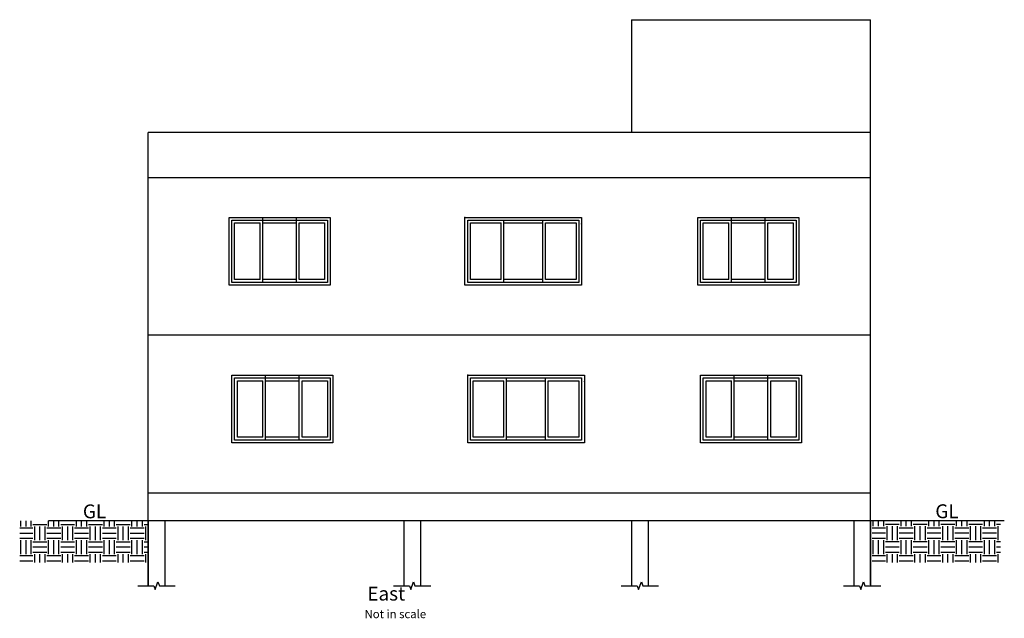
# Model space of a CAD drawing. Units: metres. Extents: x 170 to 423, y 3 to 25.
# Drawn here: x 358 to 376, y 9 to 20 of the extents above; entities that cross this region are included whole.
import ezdxf

# ---------------------------------------------------------------- set-up
doc = ezdxf.new("R2010")
doc.units = ezdxf.units.M
doc.header["$LTSCALE"] = 0.05
doc.header["$MEASUREMENT"] = 0
doc.styles.add('100', font='arial.ttf', dxfattribs={"height": 0.25})
doc.styles.get("Standard").update_dxf_attribs({"font": 'arial.ttf'})

msp = doc.modelspace()

# ---------------------------------------------------------------- hatches: boundary and pattern name
h = msp.add_hatch()
h.set_pattern_fill('EARTH', color=256, angle=90)
h.set_pattern_definition([(90, (71.04822, 27.34427), (-0.25, 0.25), [0.25, -0.25]), (90, (70.95447, 27.34427), (-0.25, 0.25), [0.25, -0.25]), (90, (70.86072, 27.34427), (-0.25, 0.25), [0.25, -0.25]), (180, (70.82947, 27.37552), (-0.25, -0.25), [0.25, -0.25]), (180, (70.82947, 27.46927), (-0.25, -0.25), [0.25, -0.25]), (180, (70.82947, 27.56302), (-0.25, -0.25), [0.25, -0.25])])
h.paths.add_polyline_path([(360.39859, 11.19718), (358.09108, 11.19718), (358.09108, 10.44594), (360.39859, 10.44594)])
h = msp.add_hatch()
h.set_pattern_fill('EARTH', color=256, angle=90)
h.set_pattern_definition([(90, (86.39116, 27.34598), (-0.25, 0.25), [0.25, -0.25]), (90, (86.2974, 27.34598), (-0.25, 0.25), [0.25, -0.25]), (90, (86.20366, 27.34598), (-0.25, 0.25), [0.25, -0.25]), (180, (86.1724, 27.37723), (-0.25, -0.25), [0.25, -0.25]), (180, (86.1724, 27.47098), (-0.25, -0.25), [0.25, -0.25]), (180, (86.1724, 27.56473), (-0.25, -0.25), [0.25, -0.25])])
h.paths.add_polyline_path([(375.74153, 11.19889), (373.43402, 11.19889), (373.43402, 10.44765), (375.74153, 10.44765)])

# ---------------------------------------------------------------- linework, layer by layer
at = {"ltscale": 0.1}
for p, q in [((369.10493, 20.21889), (373.40493, 20.21889)), ((369.10493, 20.21889), (369.10493, 18.18729)), ((373.40493, 10.04042), (373.40493, 20.21889)), ((360.40493, 10.02537), (360.40493, 18.18729)), ((373.40493, 18.18729), (360.40493, 18.18729)), ((360.40493, 17.37889), (373.40493, 17.37889)), ((373.40493, 14.53889), (360.40493, 14.53889)), ((360.40493, 11.69889), (373.40493, 11.69889)), ((358.6073, 11.19889), (375.81271, 11.19889)), ((360.40493, 11.19889), (360.40493, 10.02537)), ((365.00493, 11.19889), (365.00493, 10.02537)), ((369.10493, 11.19889), (369.10493, 10.02537)), ((373.10493, 11.19889), (373.10493, 10.02537)), ((373.40493, 11.19889), (373.40493, 10.02537))]:
    msp.add_line(p, q, dxfattribs=at)
for p, q in [((362.4666, 15.48889), (362.4666, 16.65889)), ((363.07327, 15.48889), (363.07327, 16.65889)), ((370.9016, 15.48889), (370.9016, 16.65889)), ((371.50827, 15.48889), (371.50827, 16.65889)), ((362.4166, 15.53889), (362.4166, 16.55889)), ((363.12327, 15.53889), (363.12327, 16.55889)), ((366.75493, 15.53889), (366.75493, 16.55889)), ((366.80493, 15.48889), (366.80493, 16.60889)), ((367.50493, 15.48889), (367.50493, 16.60889)), ((367.55493, 15.53889), (367.55493, 16.55889)), ((370.8516, 15.53889), (370.8516, 16.55889)), ((371.55827, 15.53889), (371.55827, 16.55889)), ((362.4666, 12.69889), (362.4666, 13.71889)), ((362.5166, 12.64889), (362.5166, 13.81889)), ((363.12327, 12.64889), (363.12327, 13.81889)), ((363.17327, 12.69889), (363.17327, 13.71889)), ((366.80493, 12.69889), (366.80493, 13.71889)), ((366.85493, 12.64889), (366.85493, 13.76889)), ((367.55493, 12.64889), (367.55493, 13.76889)), ((367.60493, 12.69889), (367.60493, 13.71889)), ((370.9016, 12.69889), (370.9016, 13.71889)), ((370.9516, 12.64889), (370.9516, 13.81889)), ((371.55827, 12.64889), (371.55827, 13.81889)), ((371.60827, 12.69889), (371.60827, 13.71889)), ((360.70493, 11.19889), (360.70493, 10.02537)), ((365.30493, 11.19889), (365.30493, 10.02537)), ((369.40493, 11.19889), (369.40493, 10.02537)), ((373.40493, 11.19889), (373.40493, 10.02537))]:
    msp.add_line(p, q)
for points in [[(361.85993, 16.65889), (363.67993, 16.65889), (363.67993, 15.43889), (361.85993, 15.43889)], [(366.10493, 16.65889), (368.20493, 16.65889), (368.20493, 15.43889), (366.10493, 15.43889)], [(370.29493, 16.65889), (372.11493, 16.65889), (372.11493, 15.43889), (370.29493, 15.43889)], [(361.90993, 16.60889), (363.62993, 16.60889), (363.62993, 15.48889), (361.90993, 15.48889)], [(366.15493, 16.60889), (368.15493, 16.60889), (368.15493, 15.48889), (366.15493, 15.48889)], [(370.34493, 16.60889), (372.06493, 16.60889), (372.06493, 15.48889), (370.34493, 15.48889)], [(361.90993, 13.81889), (363.72993, 13.81889), (363.72993, 12.59889), (361.90993, 12.59889)], [(361.95993, 13.76889), (363.67993, 13.76889), (363.67993, 12.64889), (361.95993, 12.64889)], [(366.15493, 13.81889), (368.25493, 13.81889), (368.25493, 12.59889), (366.15493, 12.59889)], [(366.20493, 13.76889), (368.20493, 13.76889), (368.20493, 12.64889), (366.20493, 12.64889)], [(370.34493, 13.81889), (372.16493, 13.81889), (372.16493, 12.59889), (370.34493, 12.59889)], [(370.39493, 13.76889), (372.11493, 13.76889), (372.11493, 12.64889), (370.39493, 12.64889)]]:
    msp.add_lwpolyline(points, close=True)
for points in [[(362.4166, 15.53889), (361.95993, 15.53889), (361.95993, 16.55889), (362.4166, 16.55889)], [(362.4666, 16.55889), (363.07327, 16.55889)], [(363.12327, 16.55889), (363.57993, 16.55889), (363.57993, 15.53889), (363.12327, 15.53889)], [(366.75493, 15.53889), (366.20493, 15.53889), (366.20493, 16.55889), (366.75493, 16.55889)], [(366.80493, 16.55889), (367.50493, 16.55889)], [(367.55493, 16.55889), (368.10493, 16.55889), (368.10493, 15.53889), (367.55493, 15.53889)], [(370.8516, 15.53889), (370.39493, 15.53889), (370.39493, 16.55889), (370.8516, 16.55889)], [(370.9016, 16.55889), (371.50827, 16.55889)], [(371.55827, 16.55889), (372.01493, 16.55889), (372.01493, 15.53889), (371.55827, 15.53889)], [(363.07327, 15.53889), (362.4666, 15.53889)], [(367.50493, 15.53889), (366.80493, 15.53889)], [(371.50827, 15.53889), (370.9016, 15.53889)], [(362.4666, 12.69889), (362.00993, 12.69889), (362.00993, 13.71889), (362.4666, 13.71889)], [(362.5166, 13.71889), (363.12327, 13.71889)], [(363.17327, 13.71889), (363.62993, 13.71889), (363.62993, 12.69889), (363.17327, 12.69889)], [(366.80493, 12.69889), (366.25493, 12.69889), (366.25493, 13.71889), (366.80493, 13.71889)], [(366.85493, 13.71889), (367.55493, 13.71889)], [(367.60493, 13.71889), (368.15493, 13.71889), (368.15493, 12.69889), (367.60493, 12.69889)], [(370.9016, 12.69889), (370.44493, 12.69889), (370.44493, 13.71889), (370.9016, 13.71889)], [(370.9516, 13.71889), (371.55827, 13.71889)], [(371.60827, 13.71889), (372.06493, 13.71889), (372.06493, 12.69889), (371.60827, 12.69889)], [(363.12327, 12.69889), (362.5166, 12.69889)], [(367.55493, 12.69889), (366.85493, 12.69889)], [(371.55827, 12.69889), (370.9516, 12.69889)]]:
    msp.add_lwpolyline(points)
at = {"linetype": 'Continuous'}
for points in [[(360.21893, 10.02537), (360.50493, 10.02537), (360.52993, 9.95669), (360.57993, 10.09406), (360.60493, 10.02537), (360.89093, 10.02537)], [(364.81893, 10.02537), (365.10493, 10.02537), (365.12993, 9.95669), (365.17993, 10.09406), (365.20493, 10.02537), (365.49093, 10.02537)], [(368.91893, 10.02537), (369.20493, 10.02537), (369.22993, 9.95669), (369.27993, 10.09406), (369.30493, 10.02537), (369.59093, 10.02537)], [(372.91893, 10.02537), (373.20493, 10.02537), (373.22993, 9.95669), (373.27993, 10.09406), (373.30493, 10.02537), (373.59093, 10.02537)]]:
    msp.add_lwpolyline(points, dxfattribs=at)
for p in [(366.10493, 16.65889), (366.10493, 16.65889), (368.20493, 16.54556), (368.20493, 16.54556), (366.15493, 13.81889), (366.15493, 13.81889), (368.25493, 13.70556), (368.25493, 13.70556)]:
    msp.add_point(p)

# ---------------------------------------------------------------- texts
at = {"char_height": 0.25, "attachment_point": 1}
for insert in [(359.22799, 11.49071), (374.57093, 11.49242)]:
    msp.add_mtext('GL', dxfattribs=dict(at, insert=insert))
at = {"insert": (363.91892, 10.00935), "char_height": 0.25, "attachment_point": 1, "style": '100'}
msp.add_mtext_dynamic_manual_height_columns('\\pi1.71581;East\\P\\pi1.51506;{\\H0.6x;Not in scale}', width=4.1002826, gutter_width=5, heights=[0], dxfattribs=at)

doc.saveas('drawing.dxf')
